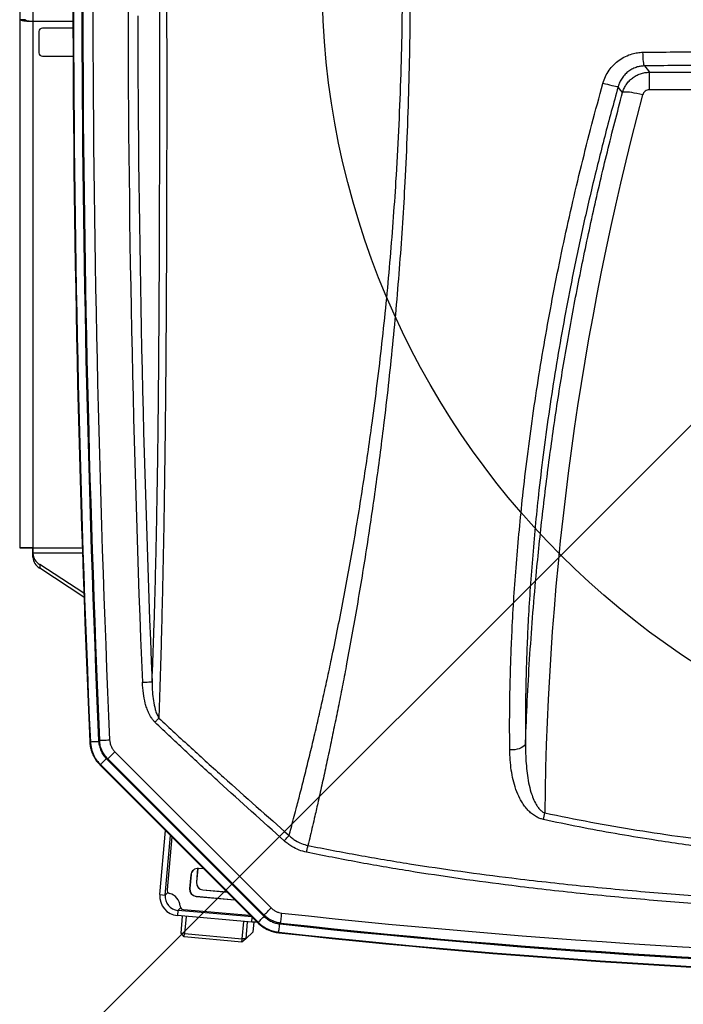
# Model space of a CAD drawing. Extents: x 5251 to 74866, y 269 to 17244.
# Drawn here: x 21119 to 21716, y 13184 to 14071 of the extents above; entities that cross this region are included whole.
import ezdxf

# ---------------------------------------------------------------- set-up
doc = ezdxf.new("R2010")
doc.units = 0
doc.header["$LTSCALE"] = 48
doc.header["$MEASUREMENT"] = 0
doc.linetypes.add('CENTER', pattern=[50.8, 31.75, -6.35, 6.35, -6.35])

# ---------------------------------------------------------------- blocks, each defined once
blk = doc.blocks.new('A$C82806ebc')
for p, q in [((0, 55.84), (0, 15.36)), ((0.469, 37.1), (0.469, 34.1)), ((0, 34.151), (0, 15.36)), ((0.192, 34.149), (0.012, 34.149)), ((0.469, 34.1), (1.894, 34.1)), ((0.469, 34.1), (0.469, 15.36)), ((0.683, 33.73), (0.683, 33.73)), ((0.683, 33.725), (0.683, 33.73)), ((0.683, 33.725), (0.683, 32.975)), ((0.683, 33.725), (0.683, 32.975)), ((0.683, 33.725), (0.683, 33.725)), ((1.895, 33.85), (0.808, 33.85)), ((0.683, 32.975), (0.683, 32.975)), ((0.808, 32.85), (1.898, 32.85)), ((0.808, 32.85), (1.898, 32.85)), ((0.808, 32.85), (0.808, 32.85)), ((22.394, 32.279), (28.243, 32.279)), ((22.394, 31.657), (22.394, 32.279)), ((25.635, 31.657), (22.394, 31.657)), ((0, 15.36), (0, 15.36)), ((0.469, 15.36), (0, 15.36)), ((0.188, 15.36), (0, 15.36)), ((0, 15.36), (0.188, 15.36)), ((0.188, 15.36), (0.188, 15.36)), ((0.469, 15.36), (0.188, 15.36)), ((0.472, 15.36), (0.469, 15.36)), ((0.469, 15.36), (0.472, 15.36)), ((0.469, 15.36), (0.469, 15.36)), ((0.472, 15.051), (0.472, 15.36)), ((0.472, 15.184), (0.472, 15.36)), ((0.472, 15.36), (0.472, 15.36)), ((0.472, 15.051), (0.472, 15.184)), ((0.472, 15.36), (0.472, 15.184)), ((0.472, 15.36), (0.472, 15.158)), ((0.472, 15.36), (2.226, 15.36)), ((0.472, 15.158), (0.472, 15.184)), ((0.472, 15.184), (2.232, 15.184)), ((0.472, 15.025), (0.472, 15.158)), ((0.472, 15.051), (0.472, 15.025)), ((0.472, 15.025), (0.472, 15.051)), ((2.281, 13.745), (0.714, 14.768)), ((0.714, 14.768), (0.714, 14.635)), ((2.286, 13.609), (0.714, 14.635)), ((2.286, 13.609), (0.714, 14.635)), ((2.493, 8.461), (2.513, 8.462)), ((2.807, 8.5), (2.841, 8.514)), ((2.807, 8.5), (2.809, 8.475)), ((3.131, 7.855), (3.384, 8.108)), ((3.384, 8.108), (8.943, 2.55)), ((3.081, 7.857), (3.098, 7.84)), ((3.098, 7.84), (8.674, 2.264)), ((8.69, 2.296), (3.131, 7.855)), ((2.857, 7.634), (2.872, 7.648)), ((2.857, 7.634), (8.466, 2.025)), ((2.872, 7.648), (8.481, 2.04)), ((4.986, 3.022), (5.187, 5.303)), ((5.173, 3.006), (5.36, 5.131)), ((5.407, 5.084), (5.24, 3.197)), ((6.329, 3.957), (6.286, 3.461)), ((6.334, 3.957), (6.29, 3.466)), ((6.552, 3.939), (6.359, 3.956)), ((6.088, 3.73), (6.044, 3.232)), ((6.093, 3.734), (6.049, 3.237)), ((6.093, 3.734), (6.088, 3.73)), ((6.044, 3.232), (6.049, 3.237)), ((6.286, 3.461), (6.29, 3.466)), ((6.517, 3.195), (6.513, 3.19)), ((6.513, 3.19), (7.378, 3.112)), ((6.517, 3.195), (7.373, 3.118)), ((4.986, 3.022), (5.173, 3.006)), ((5.173, 3.006), (5.273, 3.101)), ((6.276, 2.966), (6.271, 2.961)), ((6.271, 2.961), (7.653, 2.837)), ((6.276, 2.966), (7.648, 2.843)), ((5.627, 2.464), (5.61, 2.277)), ((5.627, 2.464), (5.728, 2.56)), ((8.263, 2.228), (5.627, 2.464)), ((5.824, 2.499), (8.177, 2.289)), ((8.255, 2.04), (5.61, 2.277)), ((5.742, 1.652), (5.795, 2.26)), ((5.916, 2.25), (5.862, 1.637)), ((8.255, 2.04), (8.271, 2.22)), ((8.674, 2.264), (8.69, 2.249)), ((7.912, 1.454), (7.966, 2.066)), ((8.095, 2.055), (8.041, 1.447)), ((8.305, 1.697), (8.335, 2.038)), ((8.466, 2.025), (8.481, 2.04)), ((9.247, 1.981), (9.269, 1.979)), ((9.284, 2.011), (9.269, 1.979)), ((5.862, 1.637), (5.742, 1.652)), ((5.855, 1.517), (5.742, 1.652)), ((5.855, 1.517), (5.862, 1.637)), ((7.906, 1.333), (5.855, 1.517)), ((5.862, 1.637), (7.912, 1.454)), ((7.906, 1.333), (7.912, 1.454)), ((8.041, 1.447), (7.906, 1.333)), ((8.041, 1.447), (7.912, 1.454)), ((8.041, 1.447), (8.305, 1.697)), ((9.212, 1.667), (9.215, 1.687))]:
    blk.add_line(p, q)
at = {"flags": 128}
for points in [[(0.312, 34.1), (0.331, 34.1), (0.351, 34.1), (0.37, 34.1), (0.389, 34.1), (0.409, 34.1), (0.429, 34.1), (0.449, 34.1), (0.469, 34.1)], [(22.223, 32.505), (22.213, 32.523), (22.204, 32.556), (22.195, 32.603), (22.187, 32.664), (22.18, 32.735), (22.174, 32.815), (22.17, 32.901), (22.168, 32.991)], [(22.223, 32.505), (22.312, 32.387), (22.394, 32.279)], [(21.283, 31.764), (21.266, 31.764), (21.234, 31.767), (21.189, 31.774), (21.133, 31.786), (21.067, 31.801), (20.992, 31.818), (20.912, 31.839), (20.829, 31.861), (20.745, 31.885)], [(21.44, 31.555), (21.335, 31.695), (21.283, 31.764)], [(22.157, 31.473), (22.054, 31.498), (21.953, 31.521), (21.857, 31.54), (21.766, 31.555), (21.684, 31.566), (21.61, 31.573), (21.548, 31.575), (21.499, 31.573), (21.462, 31.566), (21.44, 31.555)], [(0, 15.36), (0.007, 15.36), (0.028, 15.36), (0.063, 15.36), (0.11, 15.36), (0.167, 15.36), (0.234, 15.36), (0.308, 15.36), (0.387, 15.36), (0.469, 15.36)], [(0.188, 15.36), (0.193, 15.36), (0.209, 15.36), (0.235, 15.36), (0.27, 15.36), (0.312, 15.36), (0.361, 15.36), (0.414, 15.36), (0.469, 15.36)], [(4.362, 10.579), (4.423, 10.582), (4.482, 10.584), (4.537, 10.587), (4.587, 10.589), (4.63, 10.59), (4.665, 10.592), (4.691, 10.593), (4.707, 10.594)], [(4.811, 9.16), (4.83, 9.18), (4.848, 9.199), (4.866, 9.217), (4.884, 9.236), (4.901, 9.254), (4.918, 9.271), (4.934, 9.288), (4.95, 9.304)], [(2.513, 8.462), (2.525, 8.463), (2.544, 8.464), (2.572, 8.465), (2.607, 8.466), (2.649, 8.468), (2.697, 8.47), (2.751, 8.473), (2.809, 8.475)], [(2.841, 8.514), (2.854, 8.515), (2.878, 8.516), (2.913, 8.517), (2.958, 8.519), (3.011, 8.522), (3.07, 8.524), (3.133, 8.527), (3.199, 8.53)], [(17.99, 8.403), (17.972, 8.359), (17.94, 8.316), (17.894, 8.278), (17.835, 8.244), (17.766, 8.215), (17.689, 8.193), (17.605, 8.179), (17.518, 8.172), (17.431, 8.173)], [(2.872, 7.648), (2.88, 7.656), (2.894, 7.67), (2.913, 7.69), (2.938, 7.714), (2.968, 7.744), (3.002, 7.778), (3.04, 7.816), (3.081, 7.857)], [(3.131, 7.855), (3.098, 7.84), (3.098, 7.84)], [(9.41, 4.935), (9.434, 4.962), (9.458, 4.988), (9.481, 5.014), (9.503, 5.039), (9.525, 5.063), (9.545, 5.086), (9.564, 5.107), (9.581, 5.126)], [(10.203, 4.53), (10.21, 4.563), (10.217, 4.596), (10.223, 4.629), (10.23, 4.66), (10.236, 4.691), (10.242, 4.719), (10.247, 4.746), (10.253, 4.771)], [(8.69, 2.296), (8.699, 2.305), (8.716, 2.323), (8.741, 2.348), (8.773, 2.379), (8.81, 2.417), (8.852, 2.458), (8.897, 2.503), (8.943, 2.55)], [(8.481, 2.04), (8.489, 2.047), (8.502, 2.061), (8.522, 2.081), (8.547, 2.106), (8.576, 2.135), (8.611, 2.169), (8.649, 2.207), (8.69, 2.249)], [(9.284, 2.011), (9.286, 2.024), (9.288, 2.048), (9.292, 2.083), (9.297, 2.127), (9.303, 2.18), (9.309, 2.239), (9.316, 2.302), (9.323, 2.367)], [(8.442, 2.049), (8.358, 2.039), (8.255, 2.04)], [(9.215, 1.687), (9.216, 1.698), (9.218, 1.718), (9.221, 1.745), (9.225, 1.78), (9.229, 1.822), (9.235, 1.87), (9.241, 1.923), (9.247, 1.981)]]:
    blk.add_lwpolyline(points, dxfattribs=at)
for centre, radius, start, end in [((615.5, 35.6), 613.608, 177.465059, 182.534941), ((615.5, 35.6), 613.587, 177.465059, 182.534941), ((615.5, 35.6), 613.292, 177.467317, 182.532683), ((615.5, 35.6), 613.258, 177.468554, 182.531446), ((615.5, 35.6), 612.9, 177.468554, 182.531446), ((615.5, 35.6), 611.65, 177.65553, 182.34447), ((615.5, 35.6), 611.305, 180.123298, 182.34447), ((0.808, 33.725), 0.125, 90, 179.9998), ((0.808, 32.975), 0.125, 179.9998, 270), ((0.808, 32.975), 0.125, 179.9998, 270), ((0.95, 15.184), 0.479, 183.1514, 240.3789), ((0.95, 15.051), 0.479, 183.1514, 240.3789), ((8.363, 8.183), 10.558, 346.3789, 347.6856), ((6.337, 3.708), 0.249, 84.8749, 174.9695), ((6.342, 3.713), 0.249, 133.5161, 174.9718), ((5.365, 3.186), 0.125, 174.982, 253.892), ((6.294, 3.21), 0.25, 174.9787, 264.8837), ((6.299, 3.215), 0.25, 174.9792, 264.8832), ((6.535, 3.439), 0.25, 174.9798, 264.8826), ((6.54, 3.444), 0.25, 174.9787, 264.8832), ((5.672, 2.962), 0.688, 174.9779, 264.8843), ((5.671, 2.962), 0.5, 174.9785, 264.8837), ((5.183, 2.556), 0.531, 5.9718, 73.8907), ((5.835, 2.624), 0.125, 185.969, 264.8812), ((8.188, 2.414), 0.125, 264.8977, 276.322), ((39.75, 279.363), 278.662, 263.73149, 276.26851), ((39.75, 279.363), 279.054, 263.72903, 276.27097), ((39.75, 279.363), 279.02, 263.73149, 276.26851), ((39.75, 279.363), 279.37, 263.72453, 276.27547), ((39.75, 279.363), 279.349, 263.72453, 276.27547)]:
    blk.add_arc(centre, radius, start, end)
blk.add_ellipse((121.353, 4.953), major_axis=(0, 102.695), ratio=0.999847, start_param=1.309593, end_param=1.56127)
for points, knots in [([(4.707, 10.594), (4.719, 10.898), (4.744, 11.508), (4.778, 12.492), (4.81, 13.542), (4.839, 14.66), (4.864, 15.788), (4.887, 17.001), (4.908, 18.297), (4.926, 19.678), (4.94, 21.067), (4.952, 22.463), (4.961, 23.864), (4.969, 25.353), (4.975, 26.932), (4.979, 28.601), (4.982, 30.306), (4.984, 32.047), (4.985, 33.823), (4.986, 35.008), (4.986, 35.6)], [0, 0, 0, 0, 0.039337, 0.078674, 0.12488, 0.171105, 0.217336, 0.263548, 0.318846, 0.374173, 0.429523, 0.484882, 0.540231, 0.595544, 0.660946, 0.726356, 0.79176, 0.861171, 0.930588, 1, 1, 1, 1]), ([(5.224, 35.6), (5.225, 35.006), (5.227, 33.816), (5.228, 32.033), (5.228, 30.285), (5.226, 28.573), (5.222, 26.897), (5.216, 25.31), (5.209, 23.811), (5.2, 22.402), (5.188, 20.997), (5.174, 19.599), (5.156, 18.21), (5.137, 16.904), (5.116, 15.682), (5.093, 14.542), (5.068, 13.413), (5.041, 12.327), (5.012, 11.284), (4.982, 10.284), (4.961, 9.631), (4.95, 9.304)], [0, 0, 0, 0, 0.066022, 0.132049, 0.198069, 0.260326, 0.322589, 0.384843, 0.437586, 0.490362, 0.543149, 0.595927, 0.648684, 0.701413, 0.745608, 0.78982, 0.834028, 0.878217, 0.91881, 0.959412, 1, 1, 1, 1]), ([(9.969, 6.595), (10.023, 6.808), (10.131, 7.234), (10.294, 7.896), (10.458, 8.574), (10.619, 9.265), (10.779, 9.968), (10.936, 10.68), (11.109, 11.49), (11.295, 12.4), (11.494, 13.413), (11.687, 14.44), (11.872, 15.485), (12.05, 16.545), (12.22, 17.62), (12.382, 18.704), (12.55, 19.9), (12.72, 21.209), (12.888, 22.633), (13.038, 24.066), (13.172, 25.506), (13.288, 26.95), (13.394, 28.513), (13.486, 30.194), (13.559, 31.994), (13.607, 33.797), (13.617, 34.999), (13.622, 35.6)], [0, 0, 0, 0, 0.026976, 0.053968, 0.080965, 0.107945, 0.134701, 0.161463, 0.188221, 0.224515, 0.260829, 0.297146, 0.333446, 0.370256, 0.407078, 0.443903, 0.480717, 0.528113, 0.575538, 0.622984, 0.670436, 0.717877, 0.765283, 0.823952, 0.882639, 0.941329, 1, 1, 1, 1]), ([(13.88, 35.6), (13.88, 35.6), (13.88, 34.998), (13.878, 33.792), (13.844, 31.984), (13.785, 30.177), (13.708, 28.489), (13.617, 26.919), (13.514, 25.467), (13.396, 24.019), (13.261, 22.578), (13.11, 21.145), (12.956, 19.83), (12.805, 18.634), (12.66, 17.554), (12.507, 16.481), (12.346, 15.414), (12.177, 14.352), (12, 13.299), (11.817, 12.26), (11.646, 11.329), (11.489, 10.503), (11.346, 9.779), (11.202, 9.065), (11.056, 8.362), (10.91, 7.671), (10.763, 6.997), (10.666, 6.563), (10.617, 6.347)], [0, 0, 0, 0, 0, 0.058495, 0.117007, 0.175518, 0.23401, 0.281346, 0.328714, 0.376094, 0.423467, 0.470821, 0.518147, 0.554512, 0.590889, 0.627264, 0.663626, 0.700436, 0.737264, 0.774087, 0.810891, 0.837747, 0.864609, 0.891464, 0.918592, 0.945737, 0.972878, 1, 1, 1, 1]), ([(0.012, 34.147), (0.014, 34.146), (0.023, 34.143), (0.076, 34.127), (0.143, 34.114), (0.215, 34.103), (0.276, 34.102), (0.312, 34.1)], [0, 0, 0, 0, 0.152624, 0.451037, 0.606274, 0.766024, 1, 1, 1, 1]), ([(0.195, 34.147), (0.197, 34.145), (0.203, 34.142), (0.243, 34.123), (0.291, 34.107), (0.328, 34.104), (0.336, 34.104)], [0, 0, 0, 0, 0.204787, 0.529724, 0.899833, 1, 1, 1, 1]), ([(20.745, 31.885), (20.772, 31.967), (20.827, 32.13), (20.958, 32.353), (21.123, 32.552), (21.318, 32.719), (21.539, 32.85), (21.76, 32.934), (21.972, 32.981), (22.103, 32.988), (22.168, 32.991)], [0, 0, 0, 0, 0.133038, 0.266073, 0.399072, 0.532065, 0.664269, 0.796467, 0.898235, 1, 1, 1, 1]), ([(22.168, 32.991), (22.906, 32.999), (24.382, 33.016), (26.599, 33.037), (28.82, 33.055), (31.045, 33.069), (33.273, 33.081), (35.467, 33.089), (37.626, 33.093), (39.042, 33.094), (39.75, 33.094)], [0, 0, 0, 0, 0.126369, 0.252744, 0.379113, 0.505711, 0.632315, 0.758912, 0.879445, 1, 1, 1, 1]), ([(39.75, 32.608), (39.044, 32.608), (37.633, 32.607), (35.482, 32.602), (33.298, 32.595), (31.081, 32.583), (28.864, 32.569), (26.649, 32.551), (24.434, 32.53), (22.96, 32.514), (22.223, 32.505)], [0, 0, 0, 0, 0.120532, 0.241087, 0.367456, 0.493832, 0.620201, 0.746799, 0.873402, 1, 1, 1, 1]), ([(22.223, 32.505), (22.18, 32.503), (22.093, 32.498), (21.953, 32.467), (21.806, 32.41), (21.66, 32.322), (21.531, 32.21), (21.423, 32.077), (21.336, 31.928), (21.301, 31.819), (21.283, 31.764)], [0, 0, 0, 0, 0.101269, 0.202543, 0.334476, 0.466423, 0.599626, 0.732842, 0.866417, 1, 1, 1, 1]), ([(21.44, 31.555), (21.456, 31.604), (21.49, 31.703), (21.569, 31.841), (21.669, 31.967), (21.789, 32.076), (21.925, 32.164), (22.074, 32.229), (22.232, 32.271), (22.34, 32.277), (22.394, 32.279)], [0, 0, 0, 0, 0.121883, 0.243765, 0.369301, 0.494835, 0.621053, 0.74727, 0.873635, 1, 1, 1, 1]), ([(17.431, 8.173), (17.428, 8.455), (17.423, 9.02), (17.431, 9.892), (17.448, 10.777), (17.478, 11.675), (17.523, 12.669), (17.587, 13.761), (17.675, 14.951), (17.782, 16.151), (17.914, 17.431), (18.076, 18.792), (18.272, 20.232), (18.493, 21.676), (18.739, 23.122), (19.01, 24.576), (19.307, 26.037), (19.629, 27.504), (19.977, 28.969), (20.346, 30.43), (20.612, 31.4), (20.745, 31.885)], [0, 0, 0, 0, 0.039328, 0.078692, 0.118078, 0.157461, 0.196804, 0.247243, 0.29771, 0.348184, 0.398633, 0.458247, 0.517895, 0.577563, 0.637227, 0.696854, 0.757465, 0.818099, 0.878743, 0.939383, 1, 1, 1, 1]), ([(21.283, 31.764), (21.122, 31.174), (20.799, 29.994), (20.358, 28.215), (19.951, 26.431), (19.605, 24.756), (19.31, 23.193), (19.061, 21.742), (18.837, 20.292), (18.638, 18.847), (18.476, 17.5), (18.346, 16.252), (18.242, 15.102), (18.155, 13.961), (18.09, 12.9), (18.044, 11.919), (18.012, 11.016), (17.992, 10.127), (17.984, 9.253), (17.988, 8.686), (17.99, 8.403)], [0, 0, 0, 0, 0.074841, 0.149709, 0.224572, 0.299407, 0.360139, 0.42091, 0.481685, 0.54244, 0.603159, 0.65223, 0.701325, 0.750413, 0.799475, 0.839562, 0.879691, 0.919823, 0.95993, 1, 1, 1, 1]), ([(17.99, 8.403), (17.993, 8.477), (18.013, 9.044), (18.059, 10.104), (18.145, 11.582), (18.253, 13.059), (18.4, 14.759), (18.602, 16.68), (18.871, 18.819), (19.185, 20.953), (19.544, 23.084), (19.948, 25.213), (20.399, 27.337), (20.891, 29.453), (21.257, 30.854), (21.44, 31.555)], [0, 0, 0, 0, 0.009478, 0.0726, 0.135722, 0.198894, 0.262066, 0.353983, 0.445919, 0.537855, 0.629772, 0.722319, 0.814886, 0.907453, 1, 1, 1, 1]), ([(22.394, 31.657), (22.366, 31.654), (22.312, 31.649), (22.24, 31.608), (22.184, 31.548), (22.166, 31.498), (22.157, 31.473)], [0, 0, 0, 0, 0.250746, 0.501498, 0.752968, 1, 1, 1, 1]), ([(4.811, 9.16), (4.788, 9.185), (4.741, 9.234), (4.66, 9.347), (4.584, 9.491), (4.515, 9.666), (4.448, 9.891), (4.388, 10.196), (4.371, 10.447), (4.362, 10.579)], [0, 0, 0, 0, 0.066962, 0.133987, 0.273303, 0.388332, 0.503419, 0.73854, 1, 1, 1, 1]), ([(4.707, 10.594), (4.71, 10.472), (4.716, 10.247), (4.752, 9.918), (4.803, 9.659), (4.868, 9.451), (4.922, 9.354), (4.95, 9.304)], [0, 0, 0, 0, 0.2748361, 0.5104615, 0.7478957, 0.872757, 1, 1, 1, 1]), ([(9.41, 4.935), (8.636, 5.631), (7.474, 6.674), (5.942, 8.084), (5.188, 8.802), (4.811, 9.16)], [0, 0, 0, 0, 0.500096, 0.750031, 1, 1, 1, 1]), ([(4.95, 9.304), (5.331, 8.951), (6.092, 8.245), (7.636, 6.852), (8.803, 5.817), (9.581, 5.126)], [0, 0, 0, 0, 0.249834, 0.499698, 1, 1, 1, 1]), ([(2.493, 8.461), (2.497, 8.404), (2.507, 8.289), (2.552, 8.122), (2.621, 7.952), (2.72, 7.784), (2.811, 7.684), (2.857, 7.634)], [0, 0, 0, 0, 0.186513, 0.372465, 0.560644, 0.780406, 1, 1, 1, 1]), ([(2.513, 8.462), (2.522, 8.378), (2.54, 8.208), (2.626, 7.986), (2.737, 7.796), (2.827, 7.698), (2.872, 7.648)], [0, 0, 0, 0, 0.279114, 0.5604, 0.780283, 1, 1, 1, 1]), ([(2.809, 8.475), (2.815, 8.42), (2.828, 8.309), (2.884, 8.147), (2.965, 7.992), (3.042, 7.903), (3.081, 7.857)], [0, 0, 0, 0, 0.240791, 0.48857, 0.740274, 1, 1, 1, 1]), ([(3.131, 7.855), (3.091, 7.9), (3.009, 7.991), (2.921, 8.154), (2.859, 8.329), (2.847, 8.452), (2.841, 8.514)], [0, 0, 0, 0, 0.245708, 0.499986, 0.745704, 1, 1, 1, 1]), ([(3.199, 8.53), (3.202, 8.492), (3.21, 8.413), (3.248, 8.302), (3.305, 8.197), (3.358, 8.138), (3.384, 8.108)], [0, 0, 0, 0, 0.245695, 0.500016, 0.745691, 1, 1, 1, 1]), ([(18.625, 5.696), (18.582, 5.708), (18.497, 5.731), (18.365, 5.794), (18.233, 5.88), (18.102, 5.997), (17.983, 6.132), (17.878, 6.283), (17.759, 6.492), (17.643, 6.767), (17.545, 7.107), (17.481, 7.457), (17.441, 7.812), (17.434, 8.053), (17.431, 8.173)], [0, 0, 0, 0, 0.039452, 0.078971, 0.133031, 0.187208, 0.249391, 0.31181, 0.374151, 0.498677, 0.623661, 0.74851, 0.874245, 1, 1, 1, 1]), ([(17.99, 8.403), (17.99, 8.283), (17.991, 8.044), (18.01, 7.69), (18.043, 7.343), (18.097, 7.004), (18.171, 6.703), (18.26, 6.442), (18.349, 6.257), (18.442, 6.116), (18.529, 6.02), (18.612, 5.957), (18.666, 5.936), (18.679, 5.931)], [0, 0, 0, 0, 0.135268, 0.270524, 0.401059, 0.531651, 0.661991, 0.753325, 0.844472, 0.892068, 0.939506, 0.985726, 1, 1, 1, 1]), ([(9.581, 5.126), (9.604, 5.213), (9.687, 5.52), (9.817, 6.007), (9.923, 6.42), (9.969, 6.595)], [0, 0, 0, 0, 0.185009, 0.655548, 1, 1, 1, 1]), ([(10.617, 6.347), (10.577, 6.169), (10.482, 5.748), (10.36, 5.224), (10.28, 4.886), (10.253, 4.771)], [0, 0, 0, 0, 0.325703, 0.770545, 1, 1, 1, 1]), ([(24.47, 4.692), (24.447, 4.695), (23.779, 4.775), (22.683, 4.942), (21.183, 5.189), (19.9, 5.426), (19.05, 5.606), (18.625, 5.696)], [0, 0, 0, 0, 0.011454, 0.340375, 0.560247, 0.780137, 1, 1, 1, 1]), ([(18.679, 5.931), (19.223, 5.819), (20.31, 5.596), (21.953, 5.317), (23.289, 5.113), (24.078, 5.014), (24.316, 4.984)], [0, 0, 0, 0, 0.291344, 0.582774, 0.874238, 1, 1, 1, 1]), ([(10.203, 4.53), (10.114, 4.553), (9.933, 4.6), (9.715, 4.71), (9.54, 4.825), (9.454, 4.898), (9.41, 4.935)], [0, 0, 0, 0, 0.30613, 0.621129, 0.809694, 1, 1, 1, 1]), ([(9.581, 5.126), (9.617, 5.094), (9.69, 5.028), (9.835, 4.928), (10.02, 4.831), (10.174, 4.791), (10.253, 4.771)], [0, 0, 0, 0, 0.189524, 0.380964, 0.685421, 1, 1, 1, 1]), ([(10.253, 4.771), (10.853, 4.654), (12.055, 4.419), (13.867, 4.117), (15.683, 3.847), (17.711, 3.584), (19.949, 3.334), (22.399, 3.107), (24.623, 2.938), (26.816, 2.798), (28.979, 2.685), (31.339, 2.589), (33.921, 2.512), (36.725, 2.458), (38.742, 2.451), (39.75, 2.447)], [0, 0, 0, 0, 0.061962, 0.123936, 0.185915, 0.247882, 0.330892, 0.41391, 0.496924, 0.556697, 0.636407, 0.716121, 0.795833, 0.897916, 1, 1, 1, 1]), ([(39.75, 2.148), (38.921, 2.151), (37.263, 2.156), (34.777, 2.196), (32.29, 2.261), (29.803, 2.354), (27.316, 2.477), (24.843, 2.633), (22.383, 2.825), (19.939, 3.057), (17.7, 3.312), (15.667, 3.582), (13.839, 3.859), (12.016, 4.169), (10.807, 4.41), (10.203, 4.53)], [0, 0, 0, 0, 0.083755, 0.167512, 0.251267, 0.335119, 0.418974, 0.502825, 0.585523, 0.668227, 0.750922, 0.813188, 0.875466, 0.93774, 1, 1, 1, 1]), ([(8.943, 2.55), (8.969, 2.526), (9.022, 2.477), (9.116, 2.424), (9.217, 2.384), (9.287, 2.373), (9.323, 2.367)], [0, 0, 0, 0, 0.246418, 0.500011, 0.746415, 1, 1, 1, 1]), ([(8.674, 2.264), (8.674, 2.264), (8.679, 2.275), (8.685, 2.286), (8.69, 2.296)], [0, 0, 0, 0, 0.025934, 1, 1, 1, 1]), ([(9.284, 2.011), (9.23, 2.02), (9.119, 2.037), (8.962, 2.099), (8.815, 2.183), (8.732, 2.258), (8.69, 2.296)], [0, 0, 0, 0, 0.246432, 0.49999, 0.746431, 1, 1, 1, 1]), ([(8.69, 2.249), (8.732, 2.212), (8.815, 2.14), (8.956, 2.063), (9.1, 2.007), (9.198, 1.99), (9.247, 1.981)], [0, 0, 0, 0, 0.263827, 0.527563, 0.761156, 1, 1, 1, 1]), ([(8.466, 2.025), (8.525, 1.972), (8.642, 1.867), (8.837, 1.763), (9.029, 1.695), (9.151, 1.676), (9.212, 1.667)], [0, 0, 0, 0, 0.2792613, 0.5603306, 0.7802345, 1, 1, 1, 1]), ([(8.481, 2.04), (8.538, 1.988), (8.654, 1.884), (8.846, 1.782), (9.034, 1.715), (9.155, 1.697), (9.215, 1.687)], [0, 0, 0, 0, 0.279262, 0.560332, 0.780236, 1, 1, 1, 1])]:
    blk.add_open_spline(points, degree=3, knots=knots)

msp = doc.modelspace()

# ---------------------------------------------------------------- linework, layer by layer
at = {"linetype": 'CENTER'}
msp.add_line((21147.54, 13129.98), (23418.05, 15400.49), dxfattribs=at)
msp.add_circle((22124.89, 14107.33), 733.5)

# ---------------------------------------------------------------- block references
at = {"xscale": 25.29769435357326, "yscale": 25.29769435357326, "zscale": 25.29769435357326}
msp.add_blockref('A$C82806ebc', (21119.31, 13206.72), dxfattribs=at)

doc.saveas('drawing.dxf')
